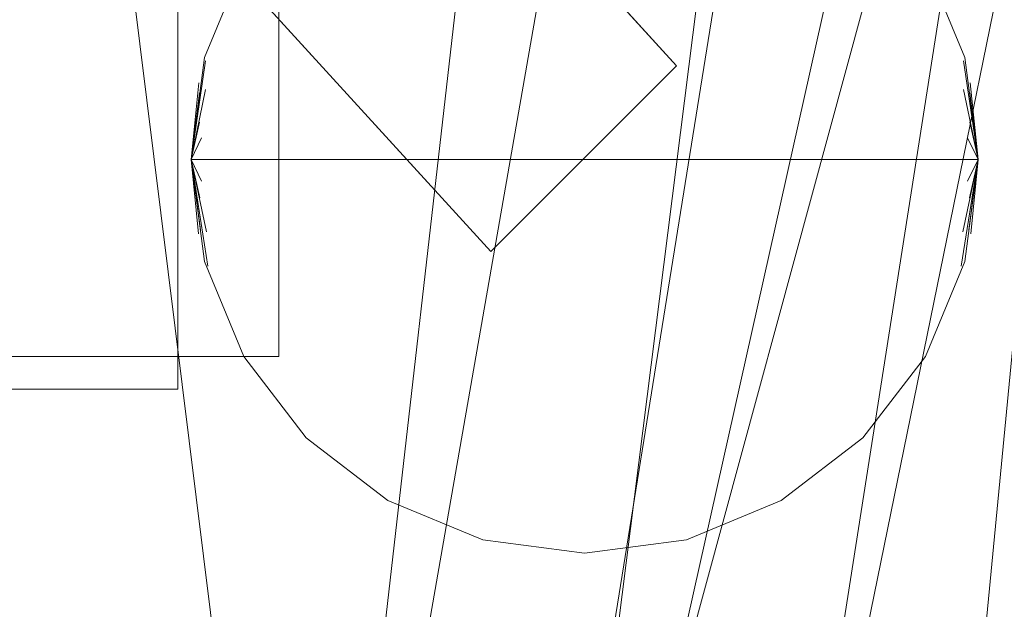
# Model space of a CAD drawing. Units: inches. Extents: x 0 to 204, y 0 to 264.
# Drawn here: x 103 to 105, y 148 to 149 of the extents above; entities that cross this region are included whole.
import ezdxf

# ---------------------------------------------------------------- set-up
doc = ezdxf.new("R2010")
doc.units = ezdxf.units.IN
doc.header["$MEASUREMENT"] = 0
doc.layers.get('0').update_dxf_attribs({"color": 10})

# ---------------------------------------------------------------- blocks, each defined once
blk = doc.blocks.new('MOLTO-6-3D')
at = {"lineweight": 18}
for points, invisible_edges in [([(7.6577, -8.3821, 21.9145), (0.3386, -0.3707, 21.9145), (0, -0.7413, 21.9145), (7.3038, -8.736, 21.9145)], 2), ([(0, -0.7413, 19.5), (0.3386, -0.3707, 19.5), (7.6577, -8.3821, 19.5), (7.3038, -8.736, 19.5)], 1), ([(6.8327, -8.1857, 0.75), (6.7578, -8.3665, 0.75), (6.7322, -8.5607, 0.75), (7.2881, -7.8362, 0.75)], 12), ([(6.7322, -8.5607, 0.75), (8.2322, -8.5607, 0.75), (8.0126, -8.0303, 0.75), (7.2881, -7.8362, 0.75)], 14), ([(8.2067, -8.3665, 22.0344), (8.1318, -8.1857, 22.0344), (8.0126, -8.0303, 22.0344), (6.7322, -8.5607, 22.0344)], 12), ([(6.9519, -8.0303, 22.0344), (6.8327, -8.1857, 22.0344), (6.7578, -8.3665, 22.0344), (6.7322, -8.5607, 22.0344)], 8), ([(8.0126, -8.0303, 0.75), (8.1318, -8.1857, 0.75), (8.2067, -8.3665, 0.75), (6.7322, -8.5607, 0.75)], 12), ([(6.7578, -8.3665, 0.75), (6.8327, -8.1857, 0.75), (6.9519, -8.0303, 0.75), (6.7322, -8.5607, 0.75)], 4), ([(8.2322, -8.5607, 0.75), (8.2067, -8.3665, 0.75), (8.1318, -8.1857, 0.75), (8.0126, -8.0303, 0.75)], 8), ([(6.707, -8.9357, 5.5), (6.707, -8.1857, 5.5), (6.707, -8.1857, 5.5625), (6.707, -8.9982, 5.5625)], 8), ([(6.8327, -8.1857, 22.0344), (6.8327, -8.1857, 0.75), (6.7578, -8.3665, 0.75), (6.7578, -8.3665, 22.0344)], 5), ([(6.8327, -8.1857, 0.75), (6.7893, -8.2782, 0.6993), (6.7578, -8.3665, 0.75)], 3), ([(8.2067, -8.3665, 22.0344), (8.2067, -8.3665, 0.75), (8.1318, -8.1857, 0.75), (8.1318, -8.1857, 22.0344)], 5), ([(8.1751, -8.2782, 0.6993), (8.1318, -8.1857, 0.75), (8.2067, -8.3665, 0.75)], 13), ([(6.7578, -8.3665, 22.0344), (6.7578, -8.3665, 0.75), (6.7322, -8.5607, 0.75), (6.7322, -8.5607, 22.0344)], 1), ([(6.7471, -8.4147, 0.723), (6.7322, -8.5607, 0.75), (6.7578, -8.3665, 0.75)], 12), ([(7.8572, -9.2102, 22.0344), (8.0126, -9.091, 22.0344), (8.1318, -8.9357, 22.0344), (8.2067, -8.3665, 22.0344)], 12), ([(8.2067, -8.3665, 0.75), (8.2067, -8.7548, 0.75), (8.1318, -8.9357, 0.75), (7.8572, -9.2102, 0.75)], 13), ([(8.2067, -8.3665, 22.0344), (8.1318, -8.9357, 22.0344), (8.2067, -8.7548, 22.0344), (8.2322, -8.5607, 22.0344)], 1), ([(8.2322, -8.5607, 0.75), (8.2067, -8.7548, 0.75), (8.2067, -8.3665, 0.75)], 2), ([(8.2067, -8.3665, 22.0344), (8.2322, -8.5607, 22.0344), (8.2322, -8.5607, 0.75), (8.2067, -8.3665, 0.75)], 8), ([(8.2322, -8.5607, 0.75), (8.2174, -8.4147, 0.723), (8.2067, -8.3665, 0.75)], 2), ([(6.7598, -8.3723, 0.6786), (6.7481, -8.4342, 0.6627), (6.7322, -8.5607, 0.75)], 1), ([(6.7598, -8.3723, 0.6786), (6.7322, -8.5607, 0.75), (6.7471, -8.4147, 0.723)], 12), ([(8.2047, -8.3723, 0.6786), (8.2322, -8.5607, 0.75), (8.2163, -8.4342, 0.6627)], 12), ([(8.2322, -8.5607, 0.75), (8.2047, -8.3723, 0.6786), (8.2174, -8.4147, 0.723)], 2), ([(6.7481, -8.4342, 0.6627), (6.7598, -8.4271, 0.5992), (6.7322, -8.5607, 0.75)], 1), ([(6.7598, -8.4271, 0.5992), (6.7481, -8.4892, 0.6139), (6.7322, -8.5607, 0.75)], 1), ([(8.2163, -8.4892, 0.6139), (8.2047, -8.4271, 0.5992), (8.2322, -8.5607, 0.75)], 1), ([(8.2047, -8.4271, 0.5992), (8.2163, -8.4342, 0.6627), (8.2322, -8.5607, 0.75)], 1), ([(6.7481, -8.4892, 0.6139), (6.7524, -8.5193, 0.5821), (6.7322, -8.5607, 0.75)], 1), ([(8.212, -8.5193, 0.5821), (8.2163, -8.4892, 0.6139), (8.2322, -8.5607, 0.75)], 1), ([(6.7322, -8.5607, 0.75), (6.7524, -8.5193, 0.5821), (6.7737, -8.5607, 0.5041)], 2), ([(8.212, -8.5193, 0.5821), (8.2322, -8.5607, 0.75), (8.1908, -8.5607, 0.5041)], 12), ([(6.8327, -8.9357, 22.0344), (7.6763, -9.2851, 22.0344), (7.8572, -9.2102, 22.0344), (6.7322, -8.5607, 22.0344)], 13), ([(6.8327, -8.9357, 22.0344), (6.7322, -8.5607, 22.0344), (6.7578, -8.7548, 22.0344)], 1), ([(6.7578, -8.7548, 0.75), (6.7322, -8.5607, 0.75), (6.8327, -8.9357, 0.75)], 2), ([(6.7322, -8.5607, 22.0344), (6.7322, -8.5607, 0.75), (6.7578, -8.7548, 0.75), (6.7578, -8.7548, 22.0344)], 4), ([(6.7322, -8.5607, 0.75), (6.7578, -8.7548, 0.75), (6.8327, -8.9357, 0.75), (7.2881, -9.2851, 0.75)], 12), ([(8.2322, -8.5607, 0.75), (6.7322, -8.5607, 0.75), (8.0126, -9.091, 0.75), (8.1318, -8.9357, 0.75)], 10), ([(6.7322, -8.5607, 0.75), (6.7616, -8.6984, 0.5945), (6.75, -8.6944, 0.6577)], 2), ([(6.7524, -8.602, 0.5821), (6.7322, -8.5607, 0.75), (6.7737, -8.5607, 0.5041)], 12), ([(6.7322, -8.5607, 0.75), (6.7524, -8.602, 0.5821), (6.7488, -8.6335, 0.6113)], 2), ([(6.7644, -8.764, 0.6729), (6.7322, -8.5607, 0.75), (6.75, -8.6944, 0.6577)], 12), ([(6.7616, -8.6984, 0.5945), (6.7322, -8.5607, 0.75), (6.7488, -8.6335, 0.6113)], 12), ([(6.7322, -8.5607, 0.75), (6.7462, -8.702, 0.7231), (6.7578, -8.7548, 0.75)], 2), ([(6.7644, -8.764, 0.6729), (6.7462, -8.702, 0.7231), (6.7322, -8.5607, 0.75)], 1), ([(8.2322, -8.5607, 0.75), (8.1318, -8.9357, 0.75), (8.2067, -8.7548, 0.75)], 1), ([(8.2322, -8.5607, 0.75), (8.212, -8.602, 0.5821), (8.1908, -8.5607, 0.5041)], 2), ([(8.2322, -8.5607, 0.75), (8.2, -8.764, 0.6729), (8.2144, -8.6944, 0.6577)], 2), ([(8.2183, -8.7022, 0.7229), (8.2, -8.764, 0.6729), (8.2322, -8.5607, 0.75)], 1), ([(8.2322, -8.5607, 0.75), (8.2144, -8.6944, 0.6577), (8.2029, -8.6984, 0.5945)], 2), ([(8.2322, -8.5607, 0.75), (8.2029, -8.6984, 0.5945), (8.2157, -8.6335, 0.6113)], 2), ([(8.2067, -8.7548, 22.0344), (8.2067, -8.7548, 0.75), (8.2322, -8.5607, 0.75), (8.2322, -8.5607, 22.0344)], 1), ([(8.2322, -8.5607, 0.75), (8.2067, -8.7548, 0.75), (8.2183, -8.7022, 0.7229)], 2), ([(8.2322, -8.5607, 0.75), (8.2157, -8.6335, 0.6113), (8.212, -8.602, 0.5821)], 2), ([(6.7578, -8.7548, 22.0344), (6.7578, -8.7548, 0.75), (6.8327, -8.9357, 0.75), (6.8327, -8.9357, 22.0344)], 5), ([(6.7893, -8.8435, 0.7012), (6.8327, -8.9357, 0.75), (6.7578, -8.7548, 0.75)], 13), ([(8.1318, -8.9357, 22.0344), (8.1318, -8.9357, 0.75), (8.2067, -8.7548, 0.75), (8.2067, -8.7548, 22.0344)], 5), ([(8.1318, -8.9357, 0.75), (8.1751, -8.8435, 0.7012), (8.2067, -8.7548, 0.75)], 3), ([(6.707, -8.9357, 5.5), (6.707, -8.9982, 5.5625), (6.707, -8.9982, 4.625), (6.707, -8.9357, 4.625)], 1), ([(7.2881, -9.2851, 22.0344), (7.4822, -9.3107, 22.0344), (6.8327, -8.9357, 22.0344), (6.9519, -9.091, 22.0344)], 10), ([(7.4822, -9.3107, 22.0344), (7.6763, -9.2851, 22.0344), (6.8327, -8.9357, 22.0344)], 14), ([(6.8327, -8.9357, 0.75), (7.8572, -9.2102, 0.75), (7.6763, -9.2851, 0.75), (7.4822, -9.3107, 0.75)], 9), ([(6.9519, -9.091, 0.75), (6.8327, -8.9357, 0.75), (7.2881, -9.2851, 0.75), (7.1072, -9.2102, 0.75)], 2), ([(7.2881, -9.2851, 0.75), (6.8327, -8.9357, 0.75), (7.4822, -9.3107, 0.75)], 3), ([(6.8327, -8.9357, 22.0344), (6.8327, -8.9357, 0.75), (6.9519, -9.091, 0.75), (6.9519, -9.091, 22.0344)], 5), ([(7.1072, -9.2102, 0.75), (7.2881, -9.2851, 0.75), (6.8327, -8.9357, 0.75), (6.9519, -9.091, 0.75)], 2), ([(6.8872, -9.0001, 0.626), (6.9519, -9.091, 0.75), (6.8327, -8.9357, 0.75)], 13), ([(7.8572, -9.2102, 0.75), (8.1318, -8.9357, 0.75), (8.0126, -9.091, 0.75)], 1), ([(8.0126, -9.091, 22.0344), (8.0126, -9.091, 0.75), (8.1318, -8.9357, 0.75), (8.1318, -8.9357, 22.0344)], 5), ([(8.0772, -8.9958, 0.6118), (8.1318, -8.9357, 0.75), (8.0126, -9.091, 0.75)], 13), ([(7.2881, -9.2851, 22.0344), (6.9519, -9.091, 22.0344), (7.1072, -9.2102, 22.0344)], 1), ([(6.9519, -9.091, 22.0344), (6.9519, -9.091, 0.75), (7.1072, -9.2102, 0.75), (7.1072, -9.2102, 22.0344)], 5), ([(7.0257, -9.1443, 0.6344), (7.1072, -9.2102, 0.75), (6.9519, -9.091, 0.75)], 13), ([(7.6763, -9.2851, 0.75), (7.8572, -9.2102, 0.75), (8.0126, -9.091, 0.75), (7.2881, -9.2851, 0.75)], 12), ([(7.8572, -9.2102, 22.0344), (7.8572, -9.2102, 0.75), (8.0126, -9.091, 0.75), (8.0126, -9.091, 22.0344)], 5), ([(7.9388, -9.139, 0.6101), (8.0126, -9.091, 0.75), (7.8572, -9.2102, 0.75)], 13), ([(7.1072, -9.2102, 22.0344), (7.1072, -9.2102, 0.75), (7.2881, -9.2851, 0.75), (7.2881, -9.2851, 22.0344)], 5), ([(7.1072, -9.2102, 0.75), (7.1952, -9.2275, 0.5618), (7.2881, -9.2851, 0.75)], 3), ([(7.6763, -9.2851, 22.0344), (7.6763, -9.2851, 0.75), (7.8572, -9.2102, 0.75), (7.8572, -9.2102, 22.0344)], 5), ([(7.7692, -9.2363, 0.5964), (7.8572, -9.2102, 0.75), (7.6763, -9.2851, 0.75)], 13), ([(7.4822, -9.3107, 0.75), (7.2881, -9.2851, 0.75), (7.3843, -9.2845, 0.5798)], 14), ([(7.2881, -9.2851, 22.0344), (7.2881, -9.2851, 0.75), (7.4822, -9.3107, 0.75), (7.4822, -9.3107, 22.0344)], 5), ([(7.2881, -9.2851, 0.75), (7.4822, -9.3107, 0.75), (7.6763, -9.2851, 0.75)], 12), ([(7.5801, -9.2722, 0.5341), (7.6763, -9.2851, 0.75), (7.4822, -9.3107, 0.75)], 13), ([(7.6763, -9.2851, 0.75), (7.6763, -9.2851, 22.0344), (7.4822, -9.3107, 22.0344), (7.4822, -9.3107, 0.75)], 5)]:
    blk.add_3dface(points, dxfattribs=dict(at, invisible_edges=invisible_edges))
for points in [[(0.3386, -0.3707, 21.9145), (7.6577, -8.3821, 21.9145), (7.6577, -8.3821, 19.5), (0.3386, -0.3707, 19.5)], [(7.3038, -8.736, 19.5), (7.3038, -8.736, 21.9145), (0, -0.7413, 21.9145), (0, -0.7413, 19.5)], [(-6.8889, -8.1857, 4.5), (6.8996, -8.1857, 4.5), (6.8996, -8.9357, 4.5), (-6.8889, -8.9357, 4.5)], [(-6.8889, -8.9357, 5.5), (6.8996, -8.9357, 5.5), (6.8996, -8.1857, 5.5), (-6.8889, -8.1857, 5.5)], [(-6.733, -8.1857, 5.5), (6.707, -8.1857, 5.5), (6.707, -8.9357, 5.5), (-6.733, -8.9357, 5.5)], [(-6.733, -8.9982, 5.5625), (6.707, -8.9982, 5.5625), (6.707, -8.1857, 5.5625), (-6.733, -8.1857, 5.5625)], [(6.8996, -8.1857, 5.5), (6.8996, -8.9357, 5.5), (6.8996, -8.9357, 4.5), (6.8996, -8.1857, 4.5)], [(7.6577, -8.3821, 21.9145), (7.3038, -8.736, 21.9145), (7.3038, -8.736, 19.5), (7.6577, -8.3821, 19.5)], [(-6.8889, -8.9357, 4.5), (6.8996, -8.9357, 4.5), (6.8996, -8.9357, 5.5), (-6.8889, -8.9357, 5.5)], [(6.707, -8.9357, 4.625), (6.707, -8.9982, 4.625), (-6.733, -8.9982, 4.625), (-6.733, -8.9357, 4.625)], [(6.707, -8.9357, 5.5), (6.707, -8.9357, 4.625), (-6.733, -8.9357, 4.625), (-6.733, -8.9357, 5.5)], [(6.707, -8.9982, 4.625), (6.707, -8.9982, 5.5625), (-6.733, -8.9982, 5.5625), (-6.733, -8.9982, 4.625)]]:
    blk.add_3dface(points, dxfattribs=at)
mesh = blk.add_polyface(dxfattribs=at)
corners = [(-8.0611, 6.8106, 21.8068), (-4.047, 6.8106, 21.2733), (-0.0001, 6.8106, 21.095), (4.0469, 6.8106, 21.2733), (8.0611, 6.8106, 21.8068), (8.3018, 3.9562, 21.8503), (8.5404, 1.1017, 21.8947), (8.7767, -1.7529, 21.94), (9.0106, -4.6078, 21.9861), (9.2423, -7.463, 22.033), (9.2475, -7.5471, 22.0341), (9.2493, -7.6315, 22.0344), (9.2493, -8.8284, 22.0344), (9.2017, -9.27, 22.0247), (9.0612, -9.6904, 21.9962), (8.8337, -10.0691, 21.9511), (8.5295, -10.387, 21.8927), (8.1626, -10.6275, 21.825), (7.7511, -10.7775, 21.7527), (7.3164, -10.8284, 21.6805), (3.6696, -10.8284, 21.2416), (-0.0001, -10.8284, 21.095), (-3.6698, -10.8284, 21.2416), (-7.3164, -10.8284, 21.6805), (-7.7516, -10.7774, 21.7528), (-8.1631, -10.6272, 21.8251), (-8.53, -10.3865, 21.8928), (-8.8342, -10.0685, 21.9512), (-9.0615, -9.6898, 21.9963), (-9.2018, -9.2695, 22.0247), (-9.2493, -8.8284, 22.0344), (-9.2493, -7.6315, 22.0344), (-9.2475, -7.5471, 22.0341), (-9.2423, -7.463, 22.033), (-9.0106, -4.6078, 21.9861), (-8.7767, -1.7529, 21.94), (-8.5404, 1.1017, 21.8947), (-8.3018, 3.9562, 21.8503)]
mesh.append_faces([[corners[k] for k in face] for face in [(11, 9, 10), (14, 12, 13)]], dxfattribs={"vtx0": -1})
mesh.append_faces([[corners[k] for k in face] for face in [(36, 1, 35), (35, 23, 34), (25, 33, 24), (22, 2, 21), (6, 3, 5), (7, 3, 6), (18, 9, 17)]], dxfattribs={"vtx0": -1, "vtx1": -1})
mesh.append_faces([[corners[k] for k in face] for face in [(26, 31, 33), (35, 1, 22), (7, 20, 3), (9, 11, 16)]], dxfattribs={"vtx0": -1, "vtx1": -1, "vtx2": -1})
mesh.append_faces([[corners[k] for k in face] for face in [(24, 33, 34), (30, 27, 28), (33, 25, 26), (22, 1, 2), (18, 8, 9), (8, 18, 19), (12, 14, 15), (11, 15, 16), (2, 20, 21)]], dxfattribs={"vtx0": -1, "vtx2": -1})
mesh.append_faces([[corners[k] for k in face] for face in [(0, 1, 37), (29, 30, 28)]], dxfattribs={"vtx1": -1})
mesh.append_faces([[corners[k] for k in face] for face in [(36, 37, 1), (30, 31, 27), (26, 27, 31), (23, 24, 34), (22, 23, 35), (2, 3, 20), (7, 8, 19), (16, 17, 9), (19, 20, 7), (11, 12, 15)]], dxfattribs={"vtx1": -1, "vtx2": -1})
mesh.append_faces([[corners[k] for k in face] for face in [(31, 32, 33), (3, 4, 5)]], dxfattribs={"vtx2": -1})
mesh = blk.add_polyface(dxfattribs=at)
corners = [(7.8887, 6.8106, 23.8079), (4.7501, 6.8106, 23.3521), (1.5861, 6.8106, 23.1236), (-1.5862, 6.8106, 23.1236), (-4.7502, 6.8106, 23.3521), (-7.8887, 6.8106, 23.8079), (-8.0891, 3.8669, 23.8449), (-8.2877, 0.9231, 23.8825), (-8.4844, -2.0208, 23.9207), (-8.6792, -4.9649, 23.9595), (-8.8721, -7.9091, 23.9987), (-8.8755, -7.9771, 23.9994), (-8.8767, -8.0451, 23.9997), (-8.8767, -8.8284, 23.9997), (-8.8293, -9.2695, 23.9899), (-8.689, -9.6898, 23.9614), (-8.4617, -10.0685, 23.9163), (-8.1575, -10.3865, 23.8578), (-7.7906, -10.6273, 23.7902), (-7.379, -10.7774, 23.7181), (-6.9437, -10.8284, 23.6463), (-4.1771, -10.8284, 23.2937), (-1.3943, -10.8284, 23.1171), (1.3942, -10.8284, 23.1171), (4.1771, -10.8284, 23.2937), (6.9437, -10.8284, 23.6463), (7.3785, -10.7775, 23.7181), (7.79, -10.6275, 23.7901), (8.1569, -10.387, 23.8577), (8.4612, -10.0691, 23.9162), (8.6887, -9.6904, 23.9614), (8.8292, -9.27, 23.9899), (8.8767, -8.8284, 23.9997), (8.8767, -8.0451, 23.9997), (8.8755, -7.9771, 23.9994), (8.8721, -7.9091, 23.9987), (8.6792, -4.9649, 23.9595), (8.4844, -2.0208, 23.9207), (8.2877, 0.9231, 23.8825), (8.0891, 3.8669, 23.8449)]
mesh.append_faces([[corners[k] for k in face] for face in [(35, 33, 34)]], dxfattribs={"vtx0": -1})
mesh.append_faces([[corners[k] for k in face] for face in [(37, 26, 36), (38, 25, 37), (21, 4, 20), (13, 15, 12), (8, 20, 7)]], dxfattribs={"vtx0": -1, "vtx1": -1})
mesh.append_faces([[corners[k] for k in face] for face in [(33, 35, 30), (38, 1, 25), (20, 4, 7), (12, 15, 10)]], dxfattribs={"vtx0": -1, "vtx1": -1, "vtx2": -1})
mesh.append_faces([[corners[k] for k in face] for face in [(30, 32, 33), (1, 24, 25), (36, 27, 28), (1, 38, 39), (2, 22, 23), (8, 19, 20), (10, 15, 16), (9, 17, 18), (4, 6, 7), (21, 3, 4)]], dxfattribs={"vtx0": -1, "vtx2": -1})
mesh.append_faces([[corners[k] for k in face] for face in [(0, 1, 39), (5, 6, 4)]], dxfattribs={"vtx1": -1})
mesh.append_faces([[corners[k] for k in face] for face in [(29, 30, 35), (28, 29, 36), (26, 27, 36), (25, 26, 37), (23, 24, 2), (35, 36, 29), (1, 2, 24), (21, 22, 3), (18, 19, 9), (16, 17, 9), (9, 10, 16), (8, 9, 19), (2, 3, 22)]], dxfattribs={"vtx1": -1, "vtx2": -1})
mesh.append_faces([[corners[k] for k in face] for face in [(30, 31, 32), (13, 14, 15), (10, 11, 12)]], dxfattribs={"vtx2": -1})
mesh = blk.add_polyface(dxfattribs=at)
corners = [(9.2493, -8.8284, 22.0344), (8.8767, -8.8284, 23.9997), (8.8292, -9.27, 23.9899), (8.6887, -9.6904, 23.9614), (8.4612, -10.0691, 23.9162), (8.1569, -10.387, 23.8577), (7.79, -10.6275, 23.7901), (7.3785, -10.7775, 23.7181), (6.9437, -10.8284, 23.6463), (7.3164, -10.8284, 21.6805), (7.7511, -10.7775, 21.7527), (8.1626, -10.6275, 21.825), (8.5295, -10.387, 21.8927), (8.8337, -10.0691, 21.9511), (9.0612, -9.6904, 21.9962), (9.2017, -9.27, 22.0247)]
mesh.append_faces([[corners[k] for k in face] for face in [(2, 0, 1)]], dxfattribs={"vtx0": -1})
mesh.append_faces([[corners[k] for k in face] for face in [(3, 15, 2), (6, 12, 5), (7, 11, 6), (13, 5, 12)]], dxfattribs={"vtx0": -1, "vtx1": -1})
mesh.append_faces([[corners[k] for k in face] for face in [(2, 15, 0), (4, 13, 14), (3, 14, 15), (6, 11, 12), (7, 10, 11)]], dxfattribs={"vtx0": -1, "vtx2": -1})
mesh.append_faces([[corners[k] for k in face] for face in [(9, 10, 8)]], dxfattribs={"vtx1": -1})
mesh.append_faces([[corners[k] for k in face] for face in [(3, 4, 14), (4, 5, 13), (7, 8, 10)]], dxfattribs={"vtx1": -1, "vtx2": -1})

msp = doc.modelspace()

# ---------------------------------------------------------------- linework, layer by layer
at = {"lineweight": 18, "invisible_edges": 15}
for points in [[(103.83993, 157.2293, 23.3635), (103.59953, 149.38858, 23.63551), (102.71449, 157.00443, 23.32084)], [(103.3711, 149.39242, 23.92172), (103.63846, 156.83955, 23.76467), (102.56272, 156.94648, 23.71569)], [(104.71179, 156.57524, 17.81135), (102.71706, 156.05795, 17.72584), (103.3711, 148.4258, 17.92172)], [(102.7727, 156.30524, 17.32561), (103.87541, 156.03833, 17.38391), (103.59953, 148.42214, 17.63552)], [(104.71179, 155.69974, 17.81135), (102.71706, 155.18245, 17.72584), (103.3711, 147.5503, 17.92172)], [(102.7727, 155.42974, 17.32561), (103.87541, 155.16283, 17.38391), (103.59953, 147.54664, 17.63552)], [(104.76315, 149.39363, 24.01257), (104.77407, 150.36316, 23.98525), (104.70009, 150.04003, 23.99728)], [(104.82477, 149.3934, 23.99474), (104.8536, 150.22526, 23.95814), (104.77407, 150.36316, 23.98525)], [(104.97123, 150.36045, 23.78319), (104.94201, 150.29121, 23.86613), (104.95639, 149.39159, 23.86021)], [(104.97311, 150.03629, 23.71846), (104.97123, 150.36045, 23.78319), (104.97287, 149.39076, 23.79822)], [(104.79546, 149.38638, 17.89183), (104.86968, 150.33145, 17.8116), (104.7304, 150.21221, 17.85227)], [(104.93585, 149.50814, 17.83404), (104.86968, 150.33145, 17.8116), (104.79546, 149.38638, 17.89183)], [(104.92468, 149.39234, 23.91596), (104.94201, 150.29121, 23.86613), (104.8536, 150.22526, 23.95814)], [(104.7304, 150.21221, 17.85227), (104.59041, 150.25134, 17.86048), (104.66829, 149.35008, 17.92039)], [(105.06623, 149.86125, 17.74534), (105.16064, 149.34488, 17.69947), (105.16655, 150.24768, 17.65464)], [(105.16655, 150.24768, 17.65464), (105.16064, 149.34488, 17.69947), (105.24531, 149.94351, 17.59402)], [(104.77415, 149.41917, 17.98582), (104.8006, 150.22529, 17.95886), (104.7011, 149.74995, 17.98121)], [(104.85359, 149.25941, 17.95911), (104.8006, 150.22529, 17.95886), (104.77415, 149.41917, 17.98582)], [(104.8006, 150.22529, 17.95886), (104.85359, 149.25941, 17.95911), (104.90353, 150.16496, 17.89712)], [(104.66829, 149.35008, 17.92039), (104.79546, 149.38638, 17.89183), (104.7304, 150.21221, 17.85227)], [(104.94202, 149.33441, 17.86693), (104.96587, 150.17593, 17.78854), (104.90353, 150.16496, 17.89712)], [(104.94202, 149.33441, 17.86693), (104.97127, 149.41658, 17.78354), (104.96587, 150.17593, 17.78854)], [(104.97127, 149.41658, 17.78354), (104.97319, 149.7464, 17.70355), (104.96587, 150.17593, 17.78854)], [(104.90353, 150.16496, 17.89712), (104.85359, 149.25941, 17.95911), (104.94202, 149.33441, 17.86693)], [(104.78494, 149.95208, 17.94821), (104.8006, 149.34979, 17.95886), (104.86347, 150.13599, 17.90912)], [(104.86347, 150.13599, 17.90912), (104.8006, 149.34979, 17.95886), (104.90353, 149.28946, 17.89712)], [(104.95163, 150.02612, 17.80916), (104.86347, 150.13599, 17.90912), (104.90353, 149.28946, 17.89712)], [(104.90353, 149.28946, 17.89712), (104.96587, 149.30043, 17.78854), (104.95163, 150.02612, 17.80916)], [(104.95163, 150.02612, 17.80916), (104.96587, 149.30043, 17.78854), (104.97327, 149.5324, 17.68829)], [(104.78494, 149.95208, 17.94821), (104.70214, 149.53594, 17.96475), (104.8006, 149.34979, 17.95886)], [(105.20418, 148.43468, 17.68729), (105.24531, 149.94351, 17.59402), (105.16064, 149.34488, 17.69947)], [(105.26918, 149.95182, 17.46765), (105.28455, 149.26507, 17.468), (105.19596, 149.75983, 17.56248)], [(105.20418, 148.43468, 17.68729), (105.31065, 149.60012, 17.52871), (105.24531, 149.94351, 17.59402)], [(105.03274, 149.87669, 17.69175), (104.96958, 149.10036, 17.76887), (104.89997, 149.5152, 17.78109)], [(105.03274, 149.87669, 17.69175), (105.05986, 149.1571, 17.70802), (104.96958, 149.10036, 17.76887)], [(105.05986, 149.1571, 17.70802), (105.03274, 149.87669, 17.69175), (105.11859, 149.81865, 17.63225)], [(104.93585, 149.50814, 17.83404), (105.02844, 148.44568, 17.83165), (105.06623, 149.86125, 17.74534)], [(105.02844, 148.44568, 17.83165), (105.16064, 149.34488, 17.69947), (105.06623, 149.86125, 17.74534)], [(105.19596, 149.75983, 17.56248), (105.05986, 149.1571, 17.70802), (105.11859, 149.81865, 17.63225)], [(104.98761, 149.7639, 22.03444), (103.92695, 149.7639, 22.03444), (103.70728, 149.23357, 22.03444)], [(103.70728, 149.23357, 0.75), (103.92695, 149.7639, 0.75), (104.98761, 149.7639, 0.75)], [(105.19596, 149.75983, 17.56248), (105.08492, 148.43729, 17.72148), (105.05986, 149.1571, 17.70802)], [(105.28455, 149.26507, 17.468), (105.23401, 148.42553, 17.56719), (105.19596, 149.75983, 17.56248)], [(104.21202, 149.61338, 0.15159), (104.41951, 149.66383, 0.13685), (104.34992, 149.44943, 0.03981)], [(104.34992, 149.44943, 0.03981), (104.41951, 149.66383, 0.13685), (104.4805, 149.53637, 0.06424)], [(105.0453, 149.60043, 0.46339), (105.0523, 149.66638, 0.60463), (105.13407, 149.49956, 0.5664)], [(105.13407, 149.49956, 0.5664), (105.0523, 149.66638, 0.60463), (105.1278, 149.54845, 0.63272)], [(103.82786, 149.50747, 0.44783), (103.78049, 149.49956, 0.5664), (103.892, 149.63953, 0.47045)], [(103.892, 149.63953, 0.47045), (103.78049, 149.49956, 0.5664), (103.79016, 149.55393, 0.62828)], [(104.6179, 148.45241, 17.91994), (104.53961, 149.35006, 17.86648), (104.65122, 149.63992, 17.8392)], [(104.65122, 149.63992, 17.8392), (104.75792, 149.50124, 17.82967), (104.70226, 148.45167, 17.91024)], [(104.1131, 149.48646, 0.13349), (104.06411, 149.59265, 0.22182), (104.21202, 149.61338, 0.15159)], [(104.34992, 149.44943, 0.03981), (104.1131, 149.48646, 0.13349), (104.21202, 149.61338, 0.15159)], [(103.95604, 149.60352, 0.3324), (103.89785, 149.48252, 0.31692), (103.82786, 149.50747, 0.44783)], [(103.89785, 149.48252, 0.31692), (103.95604, 149.60352, 0.3324), (104.06411, 149.59265, 0.22182)], [(103.9748, 149.42519, 0.20871), (103.89785, 149.48252, 0.31692), (104.06411, 149.59265, 0.22182)], [(103.9748, 149.42519, 0.20871), (104.06411, 149.59265, 0.22182), (104.1131, 149.48646, 0.13349)], [(104.67715, 149.40045, 0.05264), (104.4805, 149.53637, 0.06424), (104.62023, 149.59368, 0.11261)], [(104.67715, 149.40045, 0.05264), (104.62023, 149.59368, 0.11261), (104.79894, 149.53358, 0.15354)], [(104.95852, 149.60352, 0.3324), (105.0391, 149.47605, 0.34356), (104.93678, 149.52734, 0.25374)], [(105.10555, 149.48367, 0.4677), (105.0391, 149.47605, 0.34356), (104.95852, 149.60352, 0.3324)], [(104.95852, 149.60352, 0.3324), (105.0453, 149.60043, 0.46339), (105.10555, 149.48367, 0.4677)], [(105.13407, 149.49956, 0.5664), (105.10555, 149.48367, 0.4677), (105.0453, 149.60043, 0.46339)], [(103.76437, 149.51606, 0.69926), (103.79016, 149.55393, 0.62828), (103.73484, 149.42191, 0.67857)], [(103.78049, 149.49956, 0.5664), (103.73484, 149.42191, 0.67857), (103.79016, 149.55393, 0.62828)], [(105.15019, 149.51606, 0.69926), (105.17972, 149.42191, 0.67857), (105.1278, 149.54845, 0.63272)], [(105.17972, 149.42191, 0.67857), (105.13407, 149.49956, 0.5664), (105.1278, 149.54845, 0.63272)], [(104.49248, 149.38685, 0.01668), (104.34992, 149.44943, 0.03981), (104.4805, 149.53637, 0.06424)], [(104.4805, 149.53637, 0.06424), (104.67715, 149.40045, 0.05264), (104.49248, 149.38685, 0.01668)], [(104.79894, 149.53358, 0.15354), (104.82056, 149.40167, 0.11575), (104.67715, 149.40045, 0.05264)], [(104.93976, 149.42519, 0.20871), (104.82056, 149.40167, 0.11575), (104.79894, 149.53358, 0.15354)], [(104.93976, 149.42519, 0.20871), (104.79894, 149.53358, 0.15354), (104.93678, 149.52734, 0.25374)], [(103.73284, 149.42768, 0.75), (103.76437, 149.51606, 0.69926), (103.72212, 149.37954, 0.72296)], [(103.72212, 149.37954, 0.72296), (103.76437, 149.51606, 0.69926), (103.73484, 149.42191, 0.67857)], [(104.89997, 149.5152, 17.78109), (104.80339, 148.44891, 17.87405), (104.75792, 149.50124, 17.82967)], [(104.90451, 148.44616, 17.83787), (104.89997, 149.5152, 17.78109), (104.96958, 149.10036, 17.76887)], [(104.93678, 149.52734, 0.25374), (105.0391, 149.47605, 0.34356), (104.93976, 149.42519, 0.20871)], [(105.19244, 149.37954, 0.72296), (105.17972, 149.42191, 0.67857), (105.15019, 149.51606, 0.69926)], [(105.19244, 149.37954, 0.72296), (105.15019, 149.51606, 0.69926), (105.18173, 149.42768, 0.75)], [(103.78049, 149.49956, 0.5664), (103.7232, 149.36005, 0.6627), (103.73484, 149.42191, 0.67857)], [(103.73484, 149.36714, 0.59922), (103.7232, 149.36005, 0.6627), (103.78049, 149.49956, 0.5664)], [(103.82786, 149.50747, 0.44783), (103.73484, 149.36714, 0.59922), (103.78049, 149.49956, 0.5664)], [(103.73484, 149.36714, 0.59922), (103.82786, 149.50747, 0.44783), (103.78049, 149.38377, 0.46382)], [(103.89785, 149.48252, 0.31692), (103.78049, 149.38377, 0.46382), (103.82786, 149.50747, 0.44783)], [(104.93585, 149.50814, 17.83404), (104.79546, 149.38638, 17.89183), (104.82436, 148.45335, 17.93232)], [(105.13407, 149.49956, 0.5664), (105.17972, 149.36714, 0.59922), (105.10555, 149.48367, 0.4677)], [(105.19137, 149.36005, 0.6627), (105.17972, 149.36714, 0.59922), (105.13407, 149.49956, 0.5664)], [(105.17972, 149.42191, 0.67857), (105.19137, 149.36005, 0.6627), (105.13407, 149.49956, 0.5664)], [(103.87567, 149.37131, 0.29695), (103.78049, 149.38377, 0.46382), (103.89785, 149.48252, 0.31692)], [(103.89785, 149.48252, 0.31692), (103.9748, 149.42519, 0.20871), (103.87567, 149.37131, 0.29695)], [(104.1131, 149.48646, 0.13349), (104.06511, 149.3443, 0.12037), (103.9748, 149.42519, 0.20871)], [(104.1131, 149.48646, 0.13349), (104.21507, 149.35626, 0.05087), (104.06511, 149.3443, 0.12037)], [(104.1131, 149.48646, 0.13349), (104.34992, 149.44943, 0.03981), (104.21507, 149.35626, 0.05087)], [(105.0391, 149.47605, 0.34356), (105.02528, 149.33707, 0.27128), (104.93976, 149.42519, 0.20871)], [(105.02528, 149.33707, 0.27128), (105.0391, 149.47605, 0.34356), (105.113, 149.31112, 0.39431)], [(105.0391, 149.47605, 0.34356), (105.10555, 149.48367, 0.4677), (105.13407, 149.38377, 0.46382)], [(105.113, 149.31112, 0.39431), (105.0391, 149.47605, 0.34356), (105.13407, 149.38377, 0.46382)], [(105.10555, 149.48367, 0.4677), (105.17972, 149.36714, 0.59922), (105.13407, 149.38377, 0.46382)], [(104.29715, 149.19693, 0.01821), (104.21507, 149.35626, 0.05087), (104.34992, 149.44943, 0.03981)], [(104.34992, 149.44943, 0.03981), (104.46077, 149.23357, 0.00001), (104.29715, 149.19693, 0.01821)], [(104.34992, 149.44943, 0.03981), (104.49248, 149.38685, 0.01668), (104.46077, 149.23357, 0.00001)], [(105.18173, 149.42768, 22.03444), (103.70728, 149.23357, 22.03444), (104.83228, 148.58405, 22.03444)], [(103.70728, 149.23357, 0.75), (105.18173, 149.42768, 0.75), (104.83228, 148.58405, 0.75), (103.80776, 148.85857, 0.75)], [(103.9748, 149.42519, 0.20871), (103.94251, 149.31619, 0.21085), (103.87567, 149.37131, 0.29695)], [(104.06511, 149.3443, 0.12037), (103.94251, 149.31619, 0.21085), (103.9748, 149.42519, 0.20871)], [(104.76315, 148.42697, 18.01257), (104.77415, 149.41917, 17.98582), (104.70006, 149.08847, 17.99767)], [(104.82477, 148.42674, 17.99474), (104.85359, 149.25941, 17.95911), (104.77415, 149.41917, 17.98582)], [(104.92959, 149.29849, 0.17102), (104.82056, 149.40167, 0.11575), (104.93976, 149.42519, 0.20871)], [(104.93976, 149.42519, 0.20871), (105.02528, 149.33707, 0.27128), (104.92959, 149.29849, 0.17102)], [(104.97127, 149.41658, 17.78354), (104.94202, 149.33441, 17.86693), (104.95639, 148.42501, 17.86021)], [(104.9731, 149.0849, 17.71882), (104.97127, 149.41658, 17.78354), (104.97287, 148.42422, 17.79822)], [(104.62439, 149.24462, 0.01894), (104.49248, 149.38685, 0.01668), (104.67715, 149.40045, 0.05264)], [(104.67715, 149.40045, 0.05264), (104.7788, 149.2226, 0.0725), (104.62439, 149.24462, 0.01894)], [(104.7788, 149.2226, 0.0725), (104.67715, 149.40045, 0.05264), (104.82056, 149.40167, 0.11575)], [(104.7788, 149.2226, 0.0725), (104.82056, 149.40167, 0.11575), (104.92959, 149.29849, 0.17102)], [(103.78049, 149.38377, 0.46382), (103.7232, 149.30499, 0.61392), (103.73484, 149.36714, 0.59922)], [(103.72748, 149.27494, 0.58215), (103.7232, 149.30499, 0.61392), (103.78049, 149.38377, 0.46382)], [(103.80156, 149.31112, 0.39431), (103.72748, 149.27494, 0.58215), (103.78049, 149.38377, 0.46382)], [(103.80156, 149.31112, 0.39431), (103.78049, 149.38377, 0.46382), (103.87567, 149.37131, 0.29695)], [(104.49248, 149.38685, 0.01668), (104.62439, 149.24462, 0.01894), (104.46077, 149.23357, 0.00001)], [(104.66829, 149.35008, 17.92039), (104.71649, 148.45629, 17.97092), (104.79546, 149.38638, 17.89183)], [(105.18708, 149.27494, 0.58215), (105.113, 149.31112, 0.39431), (105.13407, 149.38377, 0.46382)], [(105.19137, 149.30499, 0.61392), (105.18708, 149.27494, 0.58215), (105.13407, 149.38377, 0.46382)], [(105.17972, 149.36714, 0.59922), (105.19137, 149.30499, 0.61392), (105.13407, 149.38377, 0.46382)], [(103.87567, 149.37131, 0.29695), (103.87854, 149.23357, 0.27297), (103.80156, 149.31112, 0.39431)], [(103.94251, 149.31619, 0.21085), (103.87854, 149.23357, 0.27297), (103.87567, 149.37131, 0.29695)], [(103.99723, 149.22191, 0.15778), (103.94251, 149.31619, 0.21085), (104.06511, 149.3443, 0.12037)], [(104.13892, 149.22089, 0.07104), (103.99723, 149.22191, 0.15778), (104.06511, 149.3443, 0.12037)], [(104.21507, 149.35626, 0.05087), (104.13892, 149.22089, 0.07104), (104.06511, 149.3443, 0.12037)], [(104.29715, 149.19693, 0.01821), (104.13892, 149.22089, 0.07104), (104.21507, 149.35626, 0.05087)], [(104.53961, 149.35481, 17.9288), (104.6179, 148.45716, 17.98226), (104.66829, 149.35008, 17.92039)], [(104.77415, 148.54367, 17.98582), (104.8006, 149.34979, 17.95886), (104.7011, 148.87445, 17.98121)], [(104.85359, 148.38391, 17.95911), (104.8006, 149.34979, 17.95886), (104.77415, 148.54367, 17.98582)], [(104.8006, 149.34979, 17.95886), (104.85359, 148.38391, 17.95911), (104.90353, 149.28946, 17.89712)], [(104.92468, 148.42573, 17.91597), (104.94202, 149.33441, 17.86693), (104.85359, 149.25941, 17.95911)], [(104.92959, 149.29849, 0.17102), (105.02528, 149.33707, 0.27128), (105.03602, 149.23357, 0.27297)], [(105.02528, 149.33707, 0.27128), (105.113, 149.31112, 0.39431), (105.11121, 149.24602, 0.38295)], [(105.02528, 149.33707, 0.27128), (105.11121, 149.24602, 0.38295), (105.03602, 149.23357, 0.27297)], [(103.80156, 149.31112, 0.39431), (103.74875, 149.23357, 0.50407), (103.72748, 149.27494, 0.58215)], [(103.80335, 149.24602, 0.38295), (103.74875, 149.23357, 0.50407), (103.80156, 149.31112, 0.39431)], [(103.80156, 149.31112, 0.39431), (103.87854, 149.23357, 0.27297), (103.80335, 149.24602, 0.38295)], [(103.94251, 149.31619, 0.21085), (103.99723, 149.22191, 0.15778), (103.87854, 149.23357, 0.27297)], [(105.16581, 149.23357, 0.50407), (105.11121, 149.24602, 0.38295), (105.113, 149.31112, 0.39431)], [(105.113, 149.31112, 0.39431), (105.18708, 149.27494, 0.58215), (105.16581, 149.23357, 0.50407)], [(104.7788, 149.2226, 0.0725), (104.92959, 149.29849, 0.17102), (104.93559, 149.17297, 0.17551)], [(104.90353, 149.28946, 17.89712), (104.85359, 148.38391, 17.95911), (104.94202, 148.45891, 17.86693)], [(104.94202, 148.45891, 17.86693), (104.96587, 149.30043, 17.78854), (104.90353, 149.28946, 17.89712)], [(105.03602, 149.23357, 0.27297), (104.93559, 149.17297, 0.17551), (104.92959, 149.29849, 0.17102)], [(104.94202, 148.45891, 17.86693), (104.97127, 148.54108, 17.78354), (104.96587, 149.30043, 17.78854)], [(104.97127, 148.54108, 17.78354), (104.97319, 148.8709, 17.70355), (104.96587, 149.30043, 17.78854)], [(103.70728, 149.23357, 0.75), (104.26317, 148.50912, 0.75), (104.98761, 148.70324, 0.75)], [(103.80036, 149.15696, 0.39632), (103.72748, 149.19219, 0.58215), (103.74875, 149.23357, 0.50407)], [(103.80335, 149.24602, 0.38295), (103.80036, 149.15696, 0.39632), (103.74875, 149.23357, 0.50407)], [(103.80036, 149.15696, 0.39632), (103.80335, 149.24602, 0.38295), (103.87854, 149.23357, 0.27297)], [(103.88117, 149.14192, 0.27862), (103.80036, 149.15696, 0.39632), (103.87854, 149.23357, 0.27297)], [(103.99723, 149.22191, 0.15778), (103.88117, 149.14192, 0.27862), (103.87854, 149.23357, 0.27297)], [(104.39794, 149.05843, 0.02315), (104.29715, 149.19693, 0.01821), (104.46077, 149.23357, 0.00001)], [(104.58795, 149.08698, 0.02616), (104.39794, 149.05843, 0.02315), (104.46077, 149.23357, 0.00001)], [(104.62439, 149.24462, 0.01894), (104.58795, 149.08698, 0.02616), (104.46077, 149.23357, 0.00001)], [(104.58795, 149.08698, 0.02616), (104.62439, 149.24462, 0.01894), (104.7788, 149.2226, 0.0725)], [(104.93559, 149.17297, 0.17551), (105.03602, 149.23357, 0.27297), (104.95814, 149.05879, 0.21982)], [(105.1142, 149.15696, 0.39632), (104.95814, 149.05879, 0.21982), (105.03602, 149.23357, 0.27297)], [(105.11121, 149.24602, 0.38295), (105.1142, 149.15696, 0.39632), (105.03602, 149.23357, 0.27297)], [(105.1142, 149.15696, 0.39632), (105.11121, 149.24602, 0.38295), (105.16581, 149.23357, 0.50407)], [(105.1142, 149.15696, 0.39632), (105.16581, 149.23357, 0.50407), (105.18708, 149.19219, 0.58215)], [(103.95642, 149.05879, 0.21982), (103.88117, 149.14192, 0.27862), (103.99723, 149.22191, 0.15778)], [(103.95642, 149.05879, 0.21982), (103.99723, 149.22191, 0.15778), (104.06921, 149.10065, 0.12212)], [(104.13892, 149.22089, 0.07104), (104.06921, 149.10065, 0.12212), (103.99723, 149.22191, 0.15778)], [(104.06921, 149.10065, 0.12212), (104.13892, 149.22089, 0.07104), (104.21457, 149.06194, 0.06143)], [(104.13892, 149.22089, 0.07104), (104.29715, 149.19693, 0.01821), (104.21457, 149.06194, 0.06143)], [(104.82073, 149.07125, 0.11434), (104.58795, 149.08698, 0.02616), (104.7788, 149.2226, 0.0725)], [(104.7788, 149.2226, 0.0725), (104.93559, 149.17297, 0.17551), (104.82073, 149.07125, 0.11434)], [(103.7878, 149.07646, 0.45066), (103.72383, 149.16076, 0.61127), (103.72748, 149.19219, 0.58215)], [(103.72748, 149.19219, 0.58215), (103.80036, 149.15696, 0.39632), (103.7878, 149.07646, 0.45066)], [(104.39794, 149.05843, 0.02315), (104.21457, 149.06194, 0.06143), (104.29715, 149.19693, 0.01821)], [(105.1142, 149.15696, 0.39632), (105.18708, 149.19219, 0.58215), (105.12677, 149.07646, 0.45066)], [(105.18708, 149.19219, 0.58215), (105.19073, 149.16076, 0.61127), (105.12677, 149.07646, 0.45066)], [(104.95814, 149.05879, 0.21982), (104.82073, 149.07125, 0.11434), (104.93559, 149.17297, 0.17551)], [(103.7878, 149.07646, 0.45066), (103.73662, 149.09582, 0.59451), (103.72383, 149.16076, 0.61127)], [(103.7878, 149.07646, 0.45066), (103.80036, 149.15696, 0.39632), (103.85705, 149.06802, 0.33189)], [(103.80036, 149.15696, 0.39632), (103.88117, 149.14192, 0.27862), (103.85705, 149.06802, 0.33189)], [(105.1142, 149.15696, 0.39632), (105.03094, 148.97996, 0.33878), (104.95814, 149.05879, 0.21982)], [(104.96958, 149.10036, 17.76887), (105.05986, 149.1571, 17.70802), (104.99471, 148.44172, 17.77967)], [(105.03094, 148.97996, 0.33878), (105.1142, 149.15696, 0.39632), (105.12677, 149.07646, 0.45066)], [(105.12677, 149.07646, 0.45066), (105.19073, 149.16076, 0.61127), (105.17794, 149.09582, 0.59451)], [(103.88117, 149.14192, 0.27862), (103.95642, 149.05879, 0.21982), (103.85705, 149.06802, 0.33189)], [(103.72509, 149.09986, 0.65771), (103.79939, 148.93721, 0.54544), (103.73949, 149.03026, 0.6729)], [(103.79939, 148.93721, 0.54544), (103.72509, 149.09986, 0.65771), (103.73662, 149.09582, 0.59451)], [(104.12138, 148.92709, 0.15356), (103.95642, 149.05879, 0.21982), (104.06921, 149.10065, 0.12212)], [(104.12138, 148.92709, 0.15356), (104.06921, 149.10065, 0.12212), (104.21457, 149.06194, 0.06143)], [(105.11518, 148.93721, 0.54544), (105.17794, 149.09582, 0.59451), (105.18947, 149.09986, 0.65771)], [(105.11518, 148.93721, 0.54544), (105.18947, 149.09986, 0.65771), (105.17507, 149.03026, 0.6729)], [(103.73949, 149.03026, 0.6729), (103.76437, 148.95074, 0.70116), (103.72122, 149.09219, 0.72307)], [(103.72122, 149.09219, 0.72307), (103.76437, 148.95074, 0.70116), (103.73284, 149.03945, 0.75)], [(103.79939, 148.93721, 0.54544), (103.73662, 149.09582, 0.59451), (103.80203, 148.99489, 0.47401)], [(103.7878, 149.07646, 0.45066), (103.80203, 148.99489, 0.47401), (103.73662, 149.09582, 0.59451)], [(104.39794, 149.05843, 0.02315), (104.58795, 149.08698, 0.02616), (104.50822, 148.91512, 0.07288)], [(104.58795, 149.08698, 0.02616), (104.70234, 148.95115, 0.09986), (104.50822, 148.91512, 0.07288)], [(104.58795, 149.08698, 0.02616), (104.82073, 149.07125, 0.11434), (104.70234, 148.95115, 0.09986)], [(105.12677, 149.07646, 0.45066), (105.17794, 149.09582, 0.59451), (105.10569, 148.98445, 0.46715)], [(105.10569, 148.98445, 0.46715), (105.17794, 149.09582, 0.59451), (105.11518, 148.93721, 0.54544)], [(105.15019, 148.95074, 0.70116), (105.17507, 149.03026, 0.6729), (105.19331, 149.09206, 0.72286)], [(105.18173, 149.03945, 0.75), (105.15019, 148.95074, 0.70116), (105.19331, 149.09206, 0.72286)], [(103.7878, 149.07646, 0.45066), (103.87905, 148.97319, 0.34956), (103.80203, 148.99489, 0.47401)], [(103.87905, 148.97319, 0.34956), (103.7878, 149.07646, 0.45066), (103.85705, 149.06802, 0.33189)], [(103.85705, 149.06802, 0.33189), (103.95642, 149.05879, 0.21982), (103.87905, 148.97319, 0.34956)], [(104.12138, 148.92709, 0.15356), (104.21457, 149.06194, 0.06143), (104.30976, 148.90882, 0.09024)], [(104.39794, 149.05843, 0.02315), (104.30976, 148.90882, 0.09024), (104.21457, 149.06194, 0.06143)], [(104.82073, 149.07125, 0.11434), (104.84733, 148.94457, 0.1783), (104.70234, 148.95115, 0.09986)], [(104.95814, 149.05879, 0.21982), (104.84733, 148.94457, 0.1783), (104.82073, 149.07125, 0.11434)], [(105.12677, 149.07646, 0.45066), (105.10569, 148.98445, 0.46715), (105.03094, 148.97996, 0.33878)], [(104.00071, 148.86779, 0.28069), (103.87905, 148.97319, 0.34956), (103.95642, 149.05879, 0.21982)], [(103.95642, 149.05879, 0.21982), (104.12138, 148.92709, 0.15356), (104.00071, 148.86779, 0.28069)], [(104.39794, 149.05843, 0.02315), (104.50822, 148.91512, 0.07288), (104.30976, 148.90882, 0.09024)], [(104.84733, 148.94457, 0.1783), (104.95814, 149.05879, 0.21982), (105.03094, 148.97996, 0.33878)], [(103.76437, 148.95074, 0.70116), (103.73949, 149.03026, 0.6729), (103.79154, 148.90753, 0.63602)], [(103.73949, 149.03026, 0.6729), (103.79939, 148.93721, 0.54544), (103.79154, 148.90753, 0.63602)], [(105.17507, 149.03026, 0.6729), (105.12453, 148.91004, 0.63771), (105.11518, 148.93721, 0.54544)], [(105.17507, 149.03026, 0.6729), (105.15019, 148.95074, 0.70116), (105.12453, 148.91004, 0.63771)], [(103.79939, 148.93721, 0.54544), (103.80203, 148.99489, 0.47401), (103.88882, 148.8768, 0.41523)], [(103.80203, 148.99489, 0.47401), (103.87905, 148.97319, 0.34956), (103.88882, 148.8768, 0.41523)], [(105.10569, 148.98445, 0.46715), (105.03211, 148.86732, 0.43705), (105.03094, 148.97996, 0.33878)], [(105.03211, 148.86732, 0.43705), (105.10569, 148.98445, 0.46715), (105.11518, 148.93721, 0.54544)], [(103.88882, 148.8768, 0.41523), (103.87905, 148.97319, 0.34956), (104.00071, 148.86779, 0.28069)], [(104.84733, 148.94457, 0.1783), (105.03094, 148.97996, 0.33878), (104.91385, 148.86779, 0.28069)], [(105.03094, 148.97996, 0.33878), (105.03211, 148.86732, 0.43705), (104.91385, 148.86779, 0.28069)], [(103.79154, 148.90753, 0.63602), (103.86227, 148.79416, 0.626), (103.76437, 148.95074, 0.70116)], [(103.86227, 148.79416, 0.626), (103.80776, 148.85857, 0.75), (103.76437, 148.95074, 0.70116)], [(104.50822, 148.91512, 0.07288), (104.70234, 148.95115, 0.09986), (104.61337, 148.75447, 0.19448)], [(104.61337, 148.75447, 0.19448), (104.70234, 148.95115, 0.09986), (104.74637, 148.84202, 0.17937)], [(104.74637, 148.84202, 0.17937), (104.70234, 148.95115, 0.09986), (104.84733, 148.94457, 0.1783)], [(105.0523, 148.7984, 0.61183), (105.15019, 148.95074, 0.70116), (105.1068, 148.85857, 0.75)], [(105.15019, 148.95074, 0.70116), (105.0523, 148.7984, 0.61183), (105.12453, 148.91004, 0.63771)], [(103.89, 148.80983, 0.50275), (103.79154, 148.90753, 0.63602), (103.79939, 148.93721, 0.54544)], [(103.88882, 148.8768, 0.41523), (103.89, 148.80983, 0.50275), (103.79939, 148.93721, 0.54544)], [(104.91385, 148.86779, 0.28069), (104.74637, 148.84202, 0.17937), (104.84733, 148.94457, 0.1783)], [(105.11518, 148.93721, 0.54544), (105.04383, 148.82675, 0.51985), (105.03211, 148.86732, 0.43705)], [(105.12453, 148.91004, 0.63771), (105.04383, 148.82675, 0.51985), (105.11518, 148.93721, 0.54544)], [(104.12138, 148.92709, 0.15356), (104.22886, 148.75452, 0.22006), (104.00071, 148.86779, 0.28069)], [(104.22886, 148.75452, 0.22006), (104.12138, 148.92709, 0.15356), (104.30976, 148.90882, 0.09024)], [(104.30976, 148.90882, 0.09024), (104.50822, 148.91512, 0.07288), (104.45274, 148.7529, 0.1743)], [(104.50822, 148.91512, 0.07288), (104.61337, 148.75447, 0.19448), (104.45274, 148.7529, 0.1743)], [(105.12453, 148.91004, 0.63771), (105.0523, 148.7984, 0.61183), (105.04383, 148.82675, 0.51985)], [(103.86227, 148.79416, 0.626), (103.79154, 148.90753, 0.63602), (103.89, 148.80983, 0.50275)], [(104.22886, 148.75452, 0.22006), (104.30976, 148.90882, 0.09024), (104.45274, 148.7529, 0.1743)], [(104.00071, 148.86779, 0.28069), (104.0236, 148.75385, 0.37013), (103.88882, 148.8768, 0.41523)], [(104.0236, 148.75385, 0.37013), (103.89, 148.80983, 0.50275), (103.88882, 148.8768, 0.41523)], [(104.22886, 148.75452, 0.22006), (104.0236, 148.75385, 0.37013), (104.00071, 148.86779, 0.28069)], [(104.74637, 148.84202, 0.17937), (104.91385, 148.86779, 0.28069), (104.75337, 148.73794, 0.27127)], [(104.75337, 148.73794, 0.27127), (104.91385, 148.86779, 0.28069), (104.93889, 148.80733, 0.36417)], [(104.91385, 148.86779, 0.28069), (105.03211, 148.86732, 0.43705), (104.93889, 148.80733, 0.36417)], [(104.94556, 148.75057, 0.44868), (104.93889, 148.80733, 0.36417), (105.03211, 148.86732, 0.43705)], [(104.94556, 148.75057, 0.44868), (105.03211, 148.86732, 0.43705), (105.04383, 148.82675, 0.51985)], [(104.61337, 148.75447, 0.19448), (104.74637, 148.84202, 0.17937), (104.75337, 148.73794, 0.27127)], [(105.0523, 148.7984, 0.61183), (104.94556, 148.75057, 0.44868), (105.04383, 148.82675, 0.51985)], [(103.86227, 148.79416, 0.626), (103.89, 148.80983, 0.50275), (104.00071, 148.69291, 0.50154)], [(103.89, 148.80983, 0.50275), (104.0236, 148.75385, 0.37013), (104.00071, 148.69291, 0.50154)], [(104.75337, 148.73794, 0.27127), (104.93889, 148.80733, 0.36417), (104.94556, 148.75057, 0.44868)], [(105.0523, 148.7984, 0.61183), (104.98761, 148.70324, 0.75), (104.91385, 148.65523, 0.61011)], [(105.0523, 148.7984, 0.61183), (104.91385, 148.65523, 0.61011), (104.94556, 148.75057, 0.44868)], [(104.00071, 148.69291, 0.50154), (104.00071, 148.64989, 0.63442), (103.86227, 148.79416, 0.626)], [(103.86227, 148.79416, 0.626), (104.00071, 148.64989, 0.63442), (103.92695, 148.70324, 0.75)], [(104.00071, 148.69291, 0.50154), (104.0236, 148.75385, 0.37013), (104.16177, 148.64673, 0.38834)], [(104.0236, 148.75385, 0.37013), (104.22886, 148.75452, 0.22006), (104.16177, 148.64673, 0.38834)], [(104.22886, 148.75452, 0.22006), (104.35939, 148.6181, 0.33273), (104.16177, 148.64673, 0.38834)], [(104.35939, 148.6181, 0.33273), (104.22886, 148.75452, 0.22006), (104.45274, 148.7529, 0.1743)], [(104.57085, 148.63757, 0.30911), (104.35939, 148.6181, 0.33273), (104.45274, 148.7529, 0.1743)], [(104.57085, 148.63757, 0.30911), (104.45274, 148.7529, 0.1743), (104.61337, 148.75447, 0.19448)], [(104.57085, 148.63757, 0.30911), (104.61337, 148.75447, 0.19448), (104.75337, 148.73794, 0.27127)], [(104.94556, 148.75057, 0.44868), (104.91385, 148.65523, 0.61011), (104.74429, 148.61981, 0.4284)], [(104.75337, 148.73794, 0.27127), (104.94556, 148.75057, 0.44868), (104.74429, 148.61981, 0.4284)], [(104.74429, 148.61981, 0.4284), (104.57085, 148.63757, 0.30911), (104.75337, 148.73794, 0.27127)], [(104.16177, 148.64673, 0.38834), (104.17027, 148.5667, 0.56181), (104.00071, 148.69291, 0.50154)], [(104.17027, 148.5667, 0.56181), (104.00071, 148.64989, 0.63442), (104.00071, 148.69291, 0.50154)], [(104.00071, 148.64989, 0.63442), (104.17027, 148.5667, 0.56181), (104.08228, 148.58405, 0.75)], [(104.16177, 148.64673, 0.38834), (104.35939, 148.6181, 0.33273), (104.2828, 148.56559, 0.45699)], [(104.16177, 148.64673, 0.38834), (104.2828, 148.56559, 0.45699), (104.17027, 148.5667, 0.56181)], [(104.74429, 148.5579, 0.59637), (104.91385, 148.65523, 0.61011), (104.83228, 148.58405, 0.75)], [(104.91385, 148.65523, 0.61011), (104.74429, 148.5579, 0.59637), (104.74429, 148.61981, 0.4284)], [(104.57085, 148.63757, 0.30911), (104.43396, 148.54852, 0.44559), (104.35939, 148.6181, 0.33273)], [(104.55518, 148.52201, 0.53411), (104.43396, 148.54852, 0.44559), (104.57085, 148.63757, 0.30911)], [(104.55518, 148.52201, 0.53411), (104.57085, 148.63757, 0.30911), (104.74429, 148.61981, 0.4284)], [(104.43396, 148.54852, 0.44559), (104.2828, 148.56559, 0.45699), (104.35939, 148.6181, 0.33273)], [(104.74429, 148.5579, 0.59637), (104.55518, 148.52201, 0.53411), (104.74429, 148.61981, 0.4284)], [(104.35939, 148.50973, 0.57978), (104.26317, 148.50912, 0.75), (104.17027, 148.5667, 0.56181)], [(104.2828, 148.56559, 0.45699), (104.35939, 148.50973, 0.57978), (104.17027, 148.5667, 0.56181)], [(104.43396, 148.54852, 0.44559), (104.35939, 148.50973, 0.57978), (104.2828, 148.56559, 0.45699)], [(104.55518, 148.52201, 0.53411), (104.74429, 148.5579, 0.59637), (104.6514, 148.50912, 0.75)], [(104.35939, 148.50973, 0.57978), (104.43396, 148.54852, 0.44559), (104.55518, 148.52201, 0.53411)], [(104.76315, 147.55147, 18.01257), (104.77415, 148.54367, 17.98582), (104.70006, 148.21297, 17.99767)], [(104.82477, 147.55124, 17.99474), (104.85359, 148.38391, 17.95911), (104.77415, 148.54367, 17.98582)], [(104.97127, 148.54108, 17.78354), (104.94202, 148.45891, 17.86693), (104.95639, 147.54951, 17.86021)], [(104.9731, 148.2094, 17.71882), (104.97127, 148.54108, 17.78354), (104.97287, 147.54872, 17.79822)], [(104.55518, 148.52201, 0.53411), (104.45728, 148.48357, 0.75), (104.35939, 148.50973, 0.57978)], [(104.92468, 147.55023, 17.91597), (104.94202, 148.45891, 17.86693), (104.85359, 148.38391, 17.95911)], [(104.90451, 148.44616, 17.83787), (104.9867, 148.29672, 17.78974), (104.79401, 148.36515, 17.88626)], [(104.93222, 148.45041, 17.89372), (104.81435, 148.364, 17.94535), (105.01989, 148.29101, 17.84238)], [(105.01989, 148.29101, 17.84238), (105.19753, 148.30783, 17.70154), (105.12466, 148.44095, 17.76958)], [(105.08492, 148.43729, 17.72148), (105.15324, 148.31249, 17.65769), (104.9867, 148.29672, 17.78974)], [(105.27009, 148.22338, 17.49319), (105.15324, 148.31249, 17.65769), (105.23401, 148.42553, 17.56719)], [(105.19753, 148.30783, 17.70154), (105.32218, 148.21278, 17.52607), (105.28369, 148.42841, 17.605)]]:
    msp.add_3dface(points, dxfattribs=at)

# ---------------------------------------------------------------- block references
msp.add_blockref('MOLTO-6-3D', (96.97505, 157.79422))

doc.saveas('drawing.dxf')
